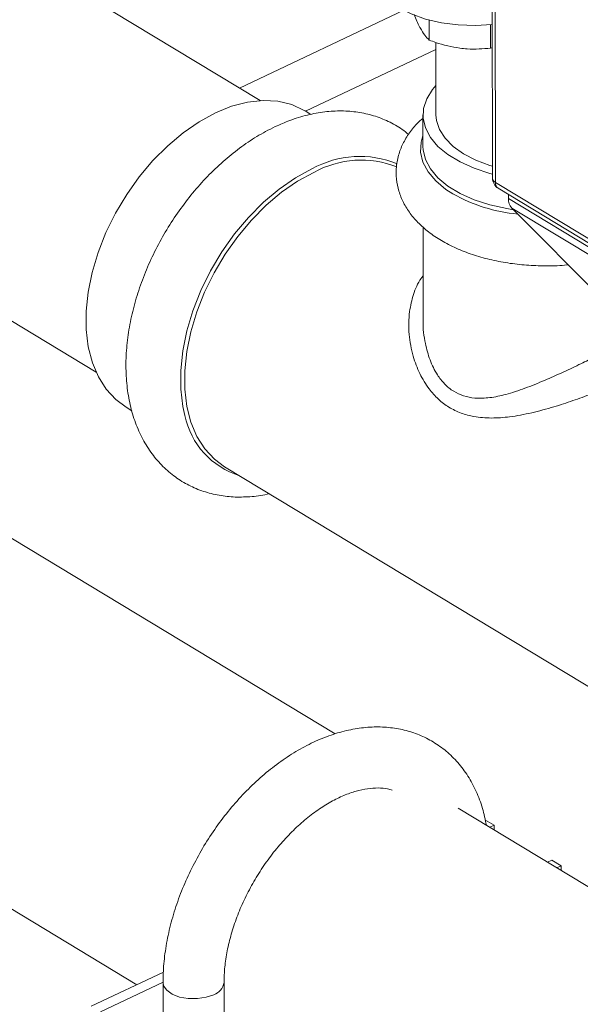
# Model space of a CAD drawing. Extents: x 19.1 to 29.8, y 0.6 to 8.7.
# Drawn here: x 24.4 to 24.5, y 4.1 to 4.2 of the extents above; entities that cross this region are included whole.
import ezdxf

# ---------------------------------------------------------------- set-up
doc = ezdxf.new("R2010")
doc.units = 0
doc.header["$MEASUREMENT"] = 0
doc.layers.get('0').update_dxf_attribs({"linetype": 'CONTINUOUS'})
doc.layers.add('D7', color=7, linetype='CONTINUOUS')

# ---------------------------------------------------------------- blocks, each defined once
blk = doc.blocks.new('A$C01A1181B')
at = {"lineweight": 15}
for p, q in [((4.855048688938112, 1.277148673582046), (4.855135522612699, 1.2250881871072)), ((4.855361838013678, 1.276706906731508), (4.855448671688265, 1.224646420256663)), ((4.830335929818446, 1.233372226319275), (4.796261445411872, 1.253969947661961)), ((4.828127215428481, 1.234707374431487), (4.845652510702834, 1.243010369339945)), ((4.848362055379653, 1.241965348830696), (4.84836562433631, 1.239825607306804)), ((4.854927734652975, 1.24147482351775), (4.854931905388355, 1.238974290013186)), ((4.849087932740858, 1.23882290082501), (4.835190909466107, 1.232238879746527)), ((4.849086688090466, 1.239569121754183), (4.849099574635261, 1.231843089261872)), ((4.855112253849995, 1.239038801447213), (4.854931905388355, 1.238974290013186)), ((4.835750536217603, 1.231900590375936), (4.835139537087073, 1.232269933890603)), ((4.847703746035208, 1.231840761106016), (4.847709351852743, 1.228479834720096)), ((4.855448671688265, 1.224646420256663), (4.872413074267925, 1.21439159048693)), ((4.855738870910741, 1.224020533359326), (4.872703273490401, 1.213765703589591)), ((4.856829473354452, 1.223361273927448), (4.856830220683847, 1.222913218124786)), ((4.856830220683847, 1.222913218124786), (4.87338085734693, 1.212908506154314)), ((4.87373384657046, 1.211901933349731), (4.85718320990739, 1.221906645320203)), ((4.85718320990739, 1.221906645320203), (4.868642590873151, 1.210398991358653)), ((4.847723693664349, 1.219881307795884), (4.847740403348411, 1.20986314047483)), ((4.791018537939678, 1.217580474632996), (4.812822561023196, 1.204400137514316)), ((4.816031104549253, 1.200659156382176), (4.81665804680047, 1.200280175393516)), ((4.838341147596822, 1.165805690419248), (4.787947883449988, 1.196267968294375)), ((4.826542505420917, 1.194305108482514), (4.871385485366375, 1.167197927811154)), ((4.782704975977794, 1.15987849526541), (4.817168332899826, 1.139045703961999)), ((4.882183089752175, 1.139303628146985), (4.851478592950144, 1.157864222096091)), ((4.855291214479848, 1.156051374535068), (4.854311968476878, 1.156643319993563)), ((4.85483506599185, 1.155835264134986), (4.855291214479848, 1.156051374535068)), ((4.855292035680037, 1.155559030041843), (4.855291214479848, 1.156051374535068)), ((4.861470118833267, 1.152316282066575), (4.861013970345269, 1.152100171666492)), ((4.862449364836223, 1.151724336608082), (4.861470118833267, 1.152316282066575)), ((4.862449364836223, 1.151724336608082), (4.861993216348239, 1.151508226207998)), ((4.862450186036426, 1.151231992114855), (4.862449364836223, 1.151724336608082)), ((4.820018529801231, 1.140396047564774), (4.812310008735608, 1.136743965807655)), ((4.813289254738578, 1.136152020349162), (4.819971656311296, 1.13931795537998)), ((4.819971278047248, 1.139277150995575), (4.819982314178603, 1.132660520185357)), ((4.826487586268144, 1.135742536219444), (4.826481672637073, 1.139288009931471))]:
    blk.add_line(p, q, dxfattribs=at)
at = {"lineweight": 15, "flags": 128}
for points in [[(4.843263136984703, 1.245006158217091), (4.844055285083542, 1.244114538024919), (4.845129604609411, 1.243312125467106), (4.846452325483654, 1.242624143519256), (4.84798186939841, 1.242072218153835), (4.849670156786075, 1.241673698550999), (4.851464118148712, 1.241441111745777), (4.853307362240628, 1.241381768854197), (4.855108159086029, 1.241493786861016)], [(4.849094320848195, 1.234992958383861), (4.848731224322393, 1.234570709062389), (4.848107804714573, 1.23357575082434), (4.847768316230599, 1.232542524417354), (4.847720342482205, 1.231494110412006), (4.847964955123643, 1.230453928644728), (4.84849668991275, 1.229445215057348), (4.849303668772976, 1.22849050264456), (4.850367865130067, 1.227611118104051), (4.851665506595964, 1.226826705433318), (4.853167606004604, 1.22615478711522), (4.854840608937309, 1.225610372694675), (4.855134781361429, 1.225532598819786)], [(4.835139537087073, 1.232269933890603), (4.835041788535761, 1.232328003699214), (4.833700336411724, 1.232942460740182), (4.83223090564411, 1.233297051208648), (4.830656670033918, 1.233386183001103), (4.829002456217111, 1.233208450455935), (4.827294352133762, 1.232766656521553), (4.825559295605643, 1.232067768552218), (4.823824649510669, 1.231122808428703), (4.822117770253982, 1.229946678736644), (4.820465576341121, 1.228557927743875), (4.818894123857049, 1.226978456883147), (4.817428195546171, 1.225233175353468), (4.816090909973667, 1.223349607287139), (4.814903356931865, 1.221357457677756), (4.813884264841647, 1.219288143914712), (4.81304970539405, 1.217174300312196), (4.812412840090118, 1.215049263446572), (4.81198371267611, 1.212946546418644), (4.811769090747717, 1.210899310332046), (4.811772359020949, 1.208939841322822), (4.811993465953179, 1.207099041387778), (4.812428924556016, 1.205405941041532), (4.813071867387166, 1.20388724148795), (4.81391215485408, 1.202566893526221), (4.814936535121475, 1.20146571983244), (4.816031104549253, 1.200659156382176)], [(4.849099574635261, 1.231843089261872), (4.849152635860989, 1.231252768024186), (4.849470521463303, 1.2302841421266), (4.850067826662425, 1.229354383970804), (4.850929843822001, 1.228486387288289), (4.852035347218703, 1.227701525038091), (4.853357115689946, 1.227019123133617), (4.85486260290925, 1.226455984574521), (4.855133378958769, 1.226373398946608)], [(4.85090753485359, 1.223421611516928), (4.850160923451625, 1.223902309146487), (4.849075038399519, 1.224799615852357), (4.848251613027088, 1.22577378563896), (4.847709041296497, 1.226803057163034), (4.847459443363618, 1.227864438199552), (4.847508394833838, 1.228934219250034), (4.847707412842311, 1.229642354059584)], [(4.857358546038569, 1.221730570580156), (4.856652749090699, 1.221844697104297), (4.854846214754858, 1.222249446308755), (4.853173211822138, 1.222793860729301), (4.851671112413513, 1.223465779047396), (4.850373470947616, 1.224250191718131), (4.84930927459051, 1.22512957625864), (4.848502295730285, 1.226084288671426), (4.847970560941192, 1.227093002258806), (4.84772594829974, 1.228133184026087), (4.847709351852743, 1.228479834720096)], [(4.8222946572822, 1.199766743440927), (4.822081308641359, 1.200720325452208), (4.821856671560951, 1.202590515223395), (4.821853351107137, 1.204581268714987), (4.822071399645452, 1.2066611905552), (4.822507378420184, 1.208797479134132), (4.823154411785623, 1.210956443904735), (4.824002295639062, 1.213104036702873), (4.825037658345636, 1.215206388707211), (4.826244171616977, 1.217230344570755), (4.827602808018057, 1.219143985300486), (4.829092141041215, 1.22091713163894), (4.830688683014998, 1.222521820009135), (4.832367255518747, 1.223932743516876), (4.834101386461342, 1.225127651055606), (4.835863727561915, 1.226087698219635)], [(4.826542505420917, 1.194305108482514), (4.825447935993125, 1.195111671932777), (4.824423555725744, 1.196212845626558), (4.823583268258815, 1.197533193588285), (4.82294032542768, 1.199051893141867), (4.822504866824843, 1.200744993488115), (4.822283759892599, 1.202585793423157), (4.822280491619367, 1.204545262432381), (4.822495113547774, 1.206592498518981), (4.822924240961768, 1.208695215546909), (4.823561106265714, 1.210820252412532), (4.824395665713311, 1.212934096015047), (4.825414757803529, 1.215003409778092), (4.826602310845331, 1.216995559387474), (4.827939596417835, 1.218879127453803), (4.829405524728699, 1.220624408983483), (4.830976977212785, 1.22220387984421), (4.832629171125646, 1.223592630836979), (4.834336050382333, 1.224768760529038), (4.836070696477293, 1.225713720652553)], [(4.819971280275922, 1.139281267969979), (4.820036113504074, 1.138932921333819), (4.820368399457536, 1.138445573736478), (4.820954637995811, 1.138032597859977), (4.821742739252102, 1.137730688423261), (4.822662676971262, 1.137566671404688), (4.823632710649875, 1.137555120436136), (4.824566648538649, 1.137697061871849), (4.825381506157669, 1.137979883592369)]]:
    blk.add_lwpolyline(points, dxfattribs=at)
at = {"lineweight": 15}
for centre, radius, start, end in [((4.840983356238112, 1.216904863483501), 0.01051356512193779, 67.7625779387766, 119.1406106513157), ((4.84111974063083, 1.216639327259847), 0.0103844818026668, 68.4971168165592, 119.0918119582018), ((4.856385518373955, 1.225090272022893), 0.001249997500000955, 180.0955657312662, 238.8474131253485), ((4.855677685104183, 1.225140630010294), 0.0005446929642025027, 185.5249818290013, 245.1373166356673), ((4.856138009357849, 1.224585818664076), 0.0006919963697394931, 174.9758852519722, 234.7747277684044), ((4.859565287786452, 1.238975107593792), 0.01780078442259161, 240.8977836034089, 264.398655215009), ((4.858235907072881, 1.222840989912276), 0.00140754081254409, 177.0585647793578, 221.5913645516636), ((4.830742438671294, 1.201580569970059), 0.008640311167759472, 192.1180195375518, 252.4207032987846), ((4.824901305028519, 1.139501206277398), 0.001595310576792637, 287.5181515885064, 352.1507156746006)]:
    blk.add_arc(centre, radius, start, end, dxfattribs=at)
for points, knots in [([(4.847420137390387, 1.241118698138694), (4.847397694762776, 1.241160108158061), (4.847183691760094, 1.241554975846647), (4.846973733528628, 1.242088707100987), (4.846785793747088, 1.242566465627704)], [0, 0, 0, 0, 0.1048706201203127, 1, 1, 1, 1]), ([(4.84836562433631, 1.239825607306804), (4.848212159374953, 1.239983885247833), (4.847902415718266, 1.24030334310843), (4.847581867460931, 1.24084527215426), (4.847420137390387, 1.241118698138694)], [0, 0, 0, 0, 0.4954579634770452, 1, 1, 1, 1]), ([(4.851649501668177, 1.238958202172716), (4.850779124201026, 1.239125867402572), (4.849667419543465, 1.239340020714186), (4.848597812943169, 1.239738997927821), (4.84836562433631, 1.239825607306804)], [0, 0, 0, 0, 0.7829214901927356, 1, 1, 1, 1]), ([(4.854931905388355, 1.238974290013186), (4.85410566573735, 1.238901709600459), (4.853023311674093, 1.23880663100609), (4.851912378641856, 1.238929199203303), (4.851649501668177, 1.238958202172716)], [0, 0, 0, 0, 0.763372799209644, 1, 1, 1, 1]), ([(4.846173198981916, 1.229750074751486), (4.845946132098049, 1.229940697457533), (4.845284269374176, 1.230496331380515), (4.844024835992627, 1.231181293635265), (4.842443524209997, 1.231802214230909), (4.840766878419757, 1.232174599159165), (4.839020317616388, 1.23231171096706), (4.837213140045776, 1.232210185356744), (4.835360764058692, 1.231864719306808), (4.83359590107726, 1.231328066144473), (4.832464102220129, 1.230825534936779), (4.831951681131272, 1.230598014307114)], [0, 0, 0, 0, 0.06123391586834415, 0.1784868214215545, 0.2950635228926116, 0.4117958854372457, 0.52974565181657, 0.6497123082740839, 0.7720923050877718, 0.8968149610244176, 0.9999999999999999, 0.9999999999999999, 0.9999999999999999, 0.9999999999999999]), ([(4.847704353119767, 1.231476788051646), (4.847573052156164, 1.231369348902142), (4.847054849036823, 1.23094532076947), (4.846353535412248, 1.230088076100836), (4.845615943354915, 1.228935885181892), (4.845105300698563, 1.227682315315981), (4.844836855087351, 1.226359766482904), (4.844840675467594, 1.225002931506417), (4.845104415118058, 1.223697848581716), (4.84560673857392, 1.22246081600446), (4.846334242592107, 1.221297517257886), (4.847284937281856, 1.220209368300182), (4.848459936459562, 1.219203812173046), (4.849852370619658, 1.218296477094489), (4.85143931596852, 1.21750738483119), (4.853184683884677, 1.216853607114016), (4.855049527186608, 1.216344578348792), (4.85699874531565, 1.215985785037651), (4.859003597461424, 1.215773145765862), (4.861028388992082, 1.215727530956716), (4.862442681572418, 1.215759061217845), (4.863156270996782, 1.215848057811067), (4.863209741762162, 1.215854726514097)], [0, 0, 0, 0, 0.01799986318186699, 0.07103973187200845, 0.1217922930609428, 0.1706158435219654, 0.2230297572719817, 0.2735751209145216, 0.3232327812394898, 0.3728462628163655, 0.4235637443543155, 0.4762779127966367, 0.5313885375824717, 0.5885882166379989, 0.6470101763615203, 0.7056867148249958, 0.7641058161979234, 0.822189244968738, 0.8800039076223946, 0.9376709756246482, 0.9953295543277437, 1, 1, 1, 1]), ([(4.831951681131272, 1.230598014307114), (4.831603837748958, 1.230425881405388), (4.830623043980111, 1.22994052826658), (4.829041340191566, 1.228969064278481), (4.827238671284107, 1.227635031135978), (4.82551394271205, 1.226111966332894), (4.823884959478676, 1.224423535972679), (4.822369059981384, 1.222589538688121), (4.820981941642614, 1.220631614724317), (4.819738165348738, 1.218571456646554), (4.81865135049533, 1.216431445367473), (4.817734058119981, 1.214234234382532), (4.816997824583339, 1.21200264390005), (4.816453216055265, 1.209759362578097), (4.816110048384331, 1.207527322528268), (4.815977408799483, 1.205330135271675), (4.81606333852622, 1.203193738420486), (4.816373457472125, 1.201146818618039), (4.816908851364559, 1.19922089299191), (4.817663993891315, 1.197448147578474), (4.818625384995826, 1.195858684913564), (4.819772381365851, 1.194476920612999), (4.821080294386078, 1.193319297942093), (4.822524269819269, 1.192394839751433), (4.824080902096057, 1.191707175093608), (4.825730187740234, 1.191259157713606), (4.827456043896007, 1.191043088911782), (4.829245088996942, 1.191087859488578), (4.830533162871916, 1.19122669320017), (4.831217490784397, 1.191415688819982), (4.831289518814529, 1.1914355813042)], [0, 0, 0, 0, 0.02107183130651881, 0.05941501806204315, 0.0977855220873868, 0.1361448662633921, 0.1744533883886614, 0.2127067798437099, 0.2509219857110733, 0.2891277141787253, 0.3273585110640632, 0.365639253261151, 0.4040066338050276, 0.4424933797365009, 0.4811219388301911, 0.5198937109745004, 0.5587719771084388, 0.5976126474106289, 0.6362147282363028, 0.6743228082074098, 0.7117008789945426, 0.7482288646320472, 0.7839573892959264, 0.8190922553298179, 0.8539364785193847, 0.8887382682299082, 0.9238100679283402, 0.959420365182403, 0.9957288441607757, 1, 1, 1, 1]), ([(4.868686380859629, 1.20329280218092), (4.86828514436759, 1.203122185766222), (4.867315739780437, 1.202709969184902), (4.865631671770828, 1.202049118962895), (4.863688647618361, 1.201339867581321), (4.861545100037446, 1.200641435703535), (4.859280717978081, 1.200026465716752), (4.857057448941646, 1.199609267136106), (4.855001637921404, 1.199458510101202), (4.853268285446148, 1.199591871690592), (4.851749487051464, 1.199995718121654), (4.850468061121532, 1.200616307629), (4.849321166804003, 1.201490591902004), (4.848251950997565, 1.202681665253793), (4.847322521944534, 1.204223230409417), (4.846574392947289, 1.206197436496502), (4.846160319912059, 1.208450327311265), (4.846190240937602, 1.210702074307347), (4.846662362021164, 1.212707903555307), (4.84718566547437, 1.213999953319421), (4.847655482132666, 1.214591215935535), (4.847732355845508, 1.214687961233434)], [0, 0, 0, 0, 0.03345587730062603, 0.08083083559365993, 0.1328304655555217, 0.1859713826570401, 0.2500086830667556, 0.3154549156930901, 0.3714512616859768, 0.4285880048175568, 0.4733628989675254, 0.51910371851753, 0.5639004378819129, 0.6097019252197137, 0.6680245430513342, 0.7277283096822974, 0.7992059062312132, 0.8726489199860205, 0.929770770532468, 0.9885087479896928, 0.9999999999999999, 0.9999999999999999, 0.9999999999999999, 0.9999999999999999]), ([(4.847743266663969, 1.209863009676024), (4.847742331175823, 1.209852641889213), (4.847670076834078, 1.209051864661214), (4.847905326163982, 1.207620943313426), (4.848411136383135, 1.205680147320518), (4.849129326757961, 1.204213468208536), (4.850005834950423, 1.203088486491739), (4.850950501171667, 1.202319287641592), (4.852045596212136, 1.20181977654369), (4.853341461013727, 1.201578663460499), (4.8548498470781, 1.201638542502018), (4.856633376347219, 1.202010923903519), (4.858595858629059, 1.202655753561112), (4.860596475508657, 1.203470017170952), (4.86252725815028, 1.204335944505413), (4.864283313002687, 1.205163008816347), (4.86596102695421, 1.205968934894095), (4.867118554011029, 1.206530305646806), (4.867671408453603, 1.206794575691575), (4.867736731719646, 1.206825800876924)], [0, 0, 0, 0, 0.001205373460951854, 0.09309948559488372, 0.1627230548239082, 0.2341006197944726, 0.2850697852422334, 0.337702694040833, 0.3884834286510737, 0.4410966140710249, 0.5075284845879899, 0.5758653684139053, 0.6556812564109888, 0.7371997059551076, 0.8036592161009626, 0.8713877958055899, 0.9308634312505344, 0.9918310750065387, 1, 1, 1, 1]), ([(4.854483230171297, 1.156047945744591), (4.854356746353361, 1.156659533436189), (4.85409517079573, 1.157924330736639), (4.853423626286386, 1.159684316617522), (4.852544631759258, 1.161324453135169), (4.851468913984348, 1.16276318754986), (4.850225600121405, 1.163984187104107), (4.84883763534944, 1.16497520991101), (4.847328976109338, 1.165730763687305), (4.845720322104611, 1.166248818180151), (4.844028787770114, 1.166529210706917), (4.84226803116718, 1.16657154350632), (4.840450939500755, 1.166374292488147), (4.838593265580556, 1.165936133816833), (4.836715026826923, 1.165258516096781), (4.834839849049914, 1.164347760427118), (4.832992893263452, 1.163215626568551), (4.831198740147087, 1.161878461905014), (4.829479568900197, 1.160355342245351), (4.827854940090447, 1.158666633832354), (4.826342119455717, 1.156833079345709), (4.824956976546787, 1.154876024715026), (4.823714198895559, 1.152817350338369), (4.822627501328782, 1.150679599543267), (4.821709419659996, 1.148485658008765), (4.82097155129135, 1.146258681698047), (4.820423733059215, 1.144021455495746), (4.82008398590726, 1.14184004708744), (4.819976469312209, 1.140264266049718), (4.819972097919376, 1.139433049052139), (4.819971278047248, 1.139277150995575)], [0, 0, 0, 0, 0.035337692743636, 0.07308031047761511, 0.1102283194437696, 0.146614511695416, 0.1822187077400649, 0.2171846268593121, 0.2517777969921944, 0.2862666562054585, 0.3209273388057325, 0.3560398394042549, 0.3917840714018119, 0.4282081441650591, 0.4652309227416672, 0.5026865757785233, 0.5403909087348462, 0.5781894241964924, 0.6159715186128598, 0.6537049005770846, 0.6913874518518218, 0.7290350762622804, 0.7666735906819511, 0.8043337042595146, 0.8420374534991678, 0.8798173459859917, 0.9177025403542912, 0.9557135201347721, 0.9916938944185257, 1, 1, 1, 1]), ([(4.826481672637073, 1.139288009931471), (4.826485654567875, 1.139559521224236), (4.82649739528695, 1.14036007200527), (4.826645201280584, 1.141774653668987), (4.826987949811908, 1.143533691140892), (4.82750686480351, 1.145341508907585), (4.82819389780073, 1.147163337066139), (4.829040537447923, 1.148967161790051), (4.830033287523989, 1.150720376364454), (4.831155095760181, 1.152391481400851), (4.832385351510098, 1.153950700847181), (4.83370041704147, 1.155370936052234), (4.835074190788376, 1.156628608879295), (4.836478636932, 1.157704364977397), (4.837884349885684, 1.158583743223526), (4.839261825540831, 1.159258305124352), (4.840581399903201, 1.15972503558392), (4.84181901055544, 1.159990957595499), (4.842947691182488, 1.160058033987418), (4.843822424878155, 1.159988292688187), (4.844268176940645, 1.159840980744285), (4.844428172964427, 1.159788105329309)], [0, 0, 0, 0, 0.02821910392558619, 0.08320400031151627, 0.138377492624053, 0.1937431961214667, 0.2493008248278012, 0.305010915233056, 0.3608140797220349, 0.4166413811718727, 0.4724048199671571, 0.5280231791240091, 0.5834301281004831, 0.6385729024669289, 0.6934265983382533, 0.7480195914307571, 0.8024769414792376, 0.8569985306769039, 0.9120325463786461, 0.9684254006062891, 0.9999999999999999, 0.9999999999999999, 0.9999999999999999, 0.9999999999999999])]:
    blk.add_open_spline(points, degree=3, knots=knots, dxfattribs=at)

msp = doc.modelspace()

# ---------------------------------------------------------------- block references
at = {"layer": 'D7', "color": 7, "linetype": 'Continuous'}
msp.add_blockref('A$C01A1181B', (19.64024134722863, 3.000855438263555), dxfattribs=at)

doc.saveas('drawing.dxf')
